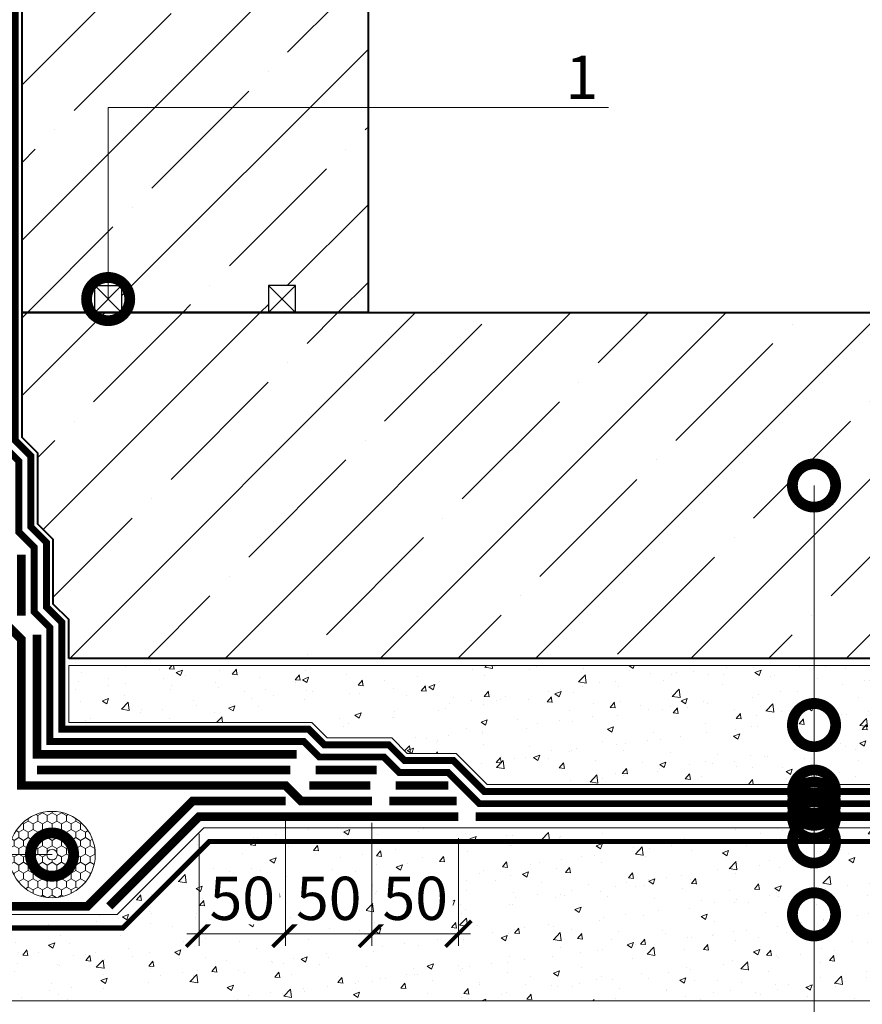
# Model space of a CAD drawing. Units: millimetres. Extents: x -42881 to 151119, y -64614 to -31585.
# Drawn here: x 93744 to 94231, y -52563 to -51994 of the extents above; entities that cross this region are included whole.
import ezdxf
from ezdxf import colors
from ezdxf.entities.mleader import LeaderData, LeaderLine
from ezdxf.math import Vec2, Vec3

# ---------------------------------------------------------------- set-up
doc = ezdxf.new("R2010")
doc.units = ezdxf.units.MM
for name, pattern in [('осевая2', [28.575, 19.05, -3.175, 3.175, -3.175]), ('Штриховая', [6, 2, -2, 2]), ('штриховая 50', [1, 0.5, -0.5])]:
    doc.linetypes.add(name, pattern=pattern)
doc.layers.get('0').update_dxf_attribs({"lineweight": 30})
doc.layers.get('DEFPOINTS').update_dxf_attribs({"color": 251, "lineweight": 0})
for name, color, linetype, lineweight, true_color in [('TN-АННОТАЦИИ', 7, 'Continuous', 20, 0x000000), ('TN-АННОТАЦИИ @ 10', 7, 'Continuous', 20, 0x000000), ('Штрих Пена Монтажная', 7, 'Continuous', 15, 0xff7c1c)]:
    doc.layers.add(name, color=color, linetype=linetype, lineweight=lineweight, true_color=true_color)
for name, color, linetype, lineweight in [('TN-БЕТОН', 251, 'Continuous', 40), ('TN-ГЕРМЕТИК', 20, 'Continuous', 30), ('TN-ГИДРОИЗОЛЯЦИЯ БИТУМАЯ нижняя', 173, 'Continuous', 9), ('TN-ГИДРОИЗОЛЯЦИЯ УСИЛЕНИЕ', 1, 'Continuous', 9), ('TN-ГИДРОИЗОЛЯЦИЯ ФЛЕКС', 6, 'Continuous', 9), ('TN-ГРУНТОВКА', 6, 'Continuous', 15), ('TN-ПАРОИЗОЛЯЦИЯ', 94, 'Continuous', 15), ('TN-РАЗМЕРЫ', 184, 'Continuous', 15), ('TN-РАЗМЕРЫ @ 10', 184, 'Continuous', 15)]:
    doc.layers.add(name, color=color, linetype=linetype, lineweight=lineweight)
doc.styles.add('TN-Текст', font='isocpeur.ttf')
doc.styles.add('TN-Текст-Аннотативный', font='isocpeur.ttf')
doc.dimstyles.new('ПТС-Размеры-Аннотативный$0', dxfattribs={"dimtxt": 2.5, "dimasz": 1.5, "dimexe": 0.7, "dimexo": 1, "dimgap": 0.8, "dimtad": 1, "dimdec": 0, "dimzin": 0, "dimdsep": 46, "dimtxsty": 'TN-Текст-Аннотативный', "dimblk": 'ARCHTICK', "dimcen": 2, "dimdle": 0.7, "dimadec": 0, "dimazin": 0, "dimtfac": 1, "dimtdec": 0, "dimtmove": 1, "dimatfit": 3, "dimfxl": 0.7, "dimtfill": 1, "dimtolj": 1, "dimtzin": 0, "dimlwd": -1, "dimlwe": -1, "dimarcsym": 0})

# ---------------------------------------------------------------- blocks, each defined once
blk = doc.blocks.new('_ARCHTICK')
at = {"color": 0, "linetype": 'ByBlock', "ltscale": 10, "const_width": 0.15}
blk.add_lwpolyline([(-0.5, -0.5), (0.5, 0.5)], dxfattribs=at)
blk = doc.blocks.new('*D203')
at = {"layer": 'DEFPOINTS', "color": 0, "transparency": 16777216}
for p in [(93897.49, -52445.49), (93847.49, -52454.49), (93897.49, -52522.22)]:
    blk.add_point(p, dxfattribs=at)
at = {"layer": 'TN-РАЗМЕРЫ', "color": 0, "transparency": 16777216}
for p, q in [((93897.49, -52455.49), (93897.49, -52529.22)), ((93847.49, -52464.49), (93847.49, -52529.22)), ((93840.49, -52522.22), (93904.49, -52522.22))]:
    blk.add_line(p, q, dxfattribs=at)
at = {"layer": 'TN-РАЗМЕРЫ', "color": 0, "transparency": 16777216, "xscale": 15, "yscale": 15, "zscale": 15, "rotation": 180}
blk.add_blockref('_ARCHTICK', (93847.49, -52522.22), dxfattribs=at)
at = {"layer": 'TN-РАЗМЕРЫ', "color": 0, "transparency": 16777216, "xscale": 15, "yscale": 15, "zscale": 15}
blk.add_blockref('_ARCHTICK', (93897.49, -52522.22), dxfattribs=at)
at = {"layer": 'TN-РАЗМЕРЫ', "color": 0, "transparency": 16777216, "insert": (93872.49, -52501.72), "char_height": 25, "attachment_point": 5, "style": 'TN-Текст-Аннотативный', "bg_fill": 3, "box_fill_scale": 1.1, "bg_fill_color": 256, "bg_fill_true_color": 13158600, "bg_fill_transparency": 0}
blk.add_mtext('\\A1;50', dxfattribs=at)
blk = doc.blocks.new('*D204')
at = {"layer": 'DEFPOINTS', "color": 0, "transparency": 16777216}
for p in [(93897.49, -52445.49), (93947.49, -52447.99), (93947.49, -52522.22)]:
    blk.add_point(p, dxfattribs=at)
at = {"layer": 'TN-РАЗМЕРЫ', "color": 0, "transparency": 16777216}
for p, q in [((93897.49, -52455.49), (93897.49, -52529.22)), ((93947.49, -52457.99), (93947.49, -52529.22)), ((93890.49, -52522.22), (93954.49, -52522.22))]:
    blk.add_line(p, q, dxfattribs=at)
at = {"layer": 'TN-РАЗМЕРЫ', "color": 0, "transparency": 16777216, "xscale": 15, "yscale": 15, "zscale": 15, "rotation": 180}
blk.add_blockref('_ARCHTICK', (93897.49, -52522.22), dxfattribs=at)
at = {"layer": 'TN-РАЗМЕРЫ', "color": 0, "transparency": 16777216, "xscale": 15, "yscale": 15, "zscale": 15}
blk.add_blockref('_ARCHTICK', (93947.49, -52522.22), dxfattribs=at)
at = {"layer": 'TN-РАЗМЕРЫ', "color": 0, "transparency": 16777216, "insert": (93922.49, -52501.72), "char_height": 25, "attachment_point": 5, "style": 'TN-Текст-Аннотативный', "bg_fill": 3, "box_fill_scale": 1.1, "bg_fill_color": 256, "bg_fill_true_color": 13158600, "bg_fill_transparency": 0}
blk.add_mtext('\\A1;50', dxfattribs=at)
blk = doc.blocks.new('*D205')
at = {"layer": 'DEFPOINTS', "color": 0, "transparency": 16777216}
for p in [(93947.49, -52447.99), (93997.49, -52456.99), (93997.49, -52522.22)]:
    blk.add_point(p, dxfattribs=at)
at = {"layer": 'TN-РАЗМЕРЫ', "color": 0, "transparency": 16777216}
for p, q in [((93947.49, -52457.99), (93947.49, -52529.22)), ((93997.49, -52466.99), (93997.49, -52529.22)), ((93940.49, -52522.22), (94004.49, -52522.22))]:
    blk.add_line(p, q, dxfattribs=at)
at = {"layer": 'TN-РАЗМЕРЫ', "color": 0, "transparency": 16777216, "xscale": 15, "yscale": 15, "zscale": 15, "rotation": 180}
blk.add_blockref('_ARCHTICK', (93947.49, -52522.22), dxfattribs=at)
at = {"layer": 'TN-РАЗМЕРЫ', "color": 0, "transparency": 16777216, "xscale": 15, "yscale": 15, "zscale": 15}
blk.add_blockref('_ARCHTICK', (93997.49, -52522.22), dxfattribs=at)
at = {"layer": 'TN-РАЗМЕРЫ', "color": 0, "transparency": 16777216, "insert": (93972.49, -52501.72), "char_height": 25, "attachment_point": 5, "style": 'TN-Текст-Аннотативный', "bg_fill": 3, "box_fill_scale": 1.1, "bg_fill_color": 256, "bg_fill_true_color": 13158600, "bg_fill_transparency": 0}
blk.add_mtext('\\A1;50', dxfattribs=at)
blk = doc.blocks.new('_DotSmall')
at = {"color": 0, "linetype": 'ByBlock', "const_width": 0.5}
blk.add_lwpolyline([(-0.0625, 0, 1), (0.0625, 0, 1)], format="xyb", close=True, dxfattribs=at)

msp = doc.modelspace()

# ---------------------------------------------------------------- hatches: boundary and pattern name
at = {"layer": 'TN-БЕТОН', "lineweight": 13}
h = msp.add_hatch(dxfattribs=at)
h.set_pattern_fill('ANSI35', color=256, scale=10)
h.set_pattern_definition([(45, (2423.52, 600.47), (-44.90128, 44.90128), []), (45, (2468.42, 600.47), (-44.90128, 44.90128), [79.375, -15.875, 0, -15.875])])
h.paths.add_polyline_path([(93945.19, -51663.05), (93745.19, -51663.05), (93745.19, -52163.05), (93787.12, -52163.05), (93787.12, -52147.46), (93802.72, -52147.46), (93802.72, -52163.05), (93887.65, -52163.05), (93887.65, -52147.46), (93903.25, -52147.46), (93903.25, -52163.05), (93945.19, -52163.05)])
h.paths.add_polyline_path([(94400.19, -52163.05), (93943.04, -52163.05), (93903.25, -52163.06), (93887.65, -52163.06), (93842.52, -52163.05), (93802.72, -52163.06), (93787.12, -52163.06), (93745.19, -52163.05), (93745.19, -52235.33), (93754.19, -52244.33), (93754.19, -52285.33), (93763.19, -52294.33), (93763.19, -52331.6), (93772.19, -52340.6), (93772.19, -52363.05), (94400.19, -52363.05)])
at = {"layer": 'TN-БЕТОН', "lineweight": 9}
h = msp.add_hatch(dxfattribs=at)
h.set_pattern_fill('AR-CONC', color=256, scale=0.2)
h.set_pattern_definition([(50, (59738.856, -41491.542), (36.436934, -3.187817), [3.81, -41.91]), (355, (59738.856, -41491.54), (-7.048684, 38.21137), [3.048, -33.528117]), (100.45144, (59741.892, -41491.807), (29.38825, 35.02355), [3.238, -35.61805]), (46.1842, (59738.856, -41481.38), (54.21581, -8.408466), [5.715, -62.865]), (96.63556, (59743.374, -41482.08), (47.48083, 49.485225), [4.857005, -53.42712]), (351.18415, (59738.856, -41481.38), (47.48083, 49.485225), [4.57199, -50.29195]), (21, (59743.936, -41483.922), (30.322878, -20.45304), [3.81, -41.91]), (326, (59743.936, -41483.92), (12.360406, 36.837593), [3.048, -33.528]), (71.45144, (59746.463, -41485.626), (42.683284, 16.384554), [3.238, -35.617988]), (37.5, (59738.856, -41491.542), (0.6177207, 16.911008), [0, -33.1216, 0, -34.036, 0, -33.655]), (7.5, (59738.856, -41491.542), (13.3639325, 20.036115), [0, -19.4056, 0, -32.3596, 0, -12.827]), (327.5, (59727.527, -41491.542), (27.118119, -1.145749), [0, -12.7, 0, -39.624, 0, -52.578]), (317.5, (59722.447, -41491.542), (29.625836, 5.085298), [0, -16.51, 0, -26.3144, 0, -37.338])])
h.paths.add_polyline_path([(94400.19, -52435.99), (94400.19, -52367.05), (93772.19, -52367.05), (93772.19, -52399.99), (93912.61, -52399.99), (93921.61, -52408.99), (93958.88, -52408.99), (93967.88, -52417.99), (93996.16, -52417.99), (94014.16, -52435.99)])
h = msp.add_hatch(dxfattribs=at)
h.set_pattern_fill('AR-CONC', color=256, scale=0.2)
h.set_pattern_definition([(50, (63499.856, -31993.312), (36.436934, -3.187817), [3.81, -41.91]), (355, (63499.856, -31993.31), (-7.048684, 38.21137), [3.048, -33.528117]), (100.45144, (63502.892, -31993.577), (29.38825, 35.02355), [3.238, -35.61805]), (46.1842, (63499.856, -31983.15), (54.21581, -8.408466), [5.715, -62.865]), (96.63556, (63504.374, -31983.85), (47.48083, 49.485225), [4.857005, -53.42712]), (351.18415, (63499.856, -31983.15), (47.48083, 49.485225), [4.57199, -50.29195]), (21, (63504.936, -31985.692), (30.322878, -20.45304), [3.81, -41.91]), (326, (63504.936, -31985.69), (12.360406, 36.837593), [3.048, -33.528]), (71.45144, (63507.463, -31987.396), (42.683284, 16.384554), [3.238, -35.617988]), (37.5, (63499.856, -31993.312), (0.6177207, 16.911008), [0, -33.1216, 0, -34.036, 0, -33.655]), (7.5, (63499.856, -31993.312), (13.3639325, 20.036115), [0, -19.4056, 0, -32.3596, 0, -12.827]), (327.5, (63488.527, -31993.312), (27.118119, -1.145749), [0, -12.7, 0, -39.624, 0, -52.578]), (317.5, (63483.447, -31993.312), (29.625836, 5.085298), [0, -16.51, 0, -26.3144, 0, -37.338])])
h.paths.add_polyline_path([(93700.19, -52560.99), (94400.19, -52560.99), (94400.19, -52460.99), (93850.19, -52460.99), (93800.19, -52510.99), (93700.19, -52510.99)])
at = {"layer": 'Штрих Пена Монтажная', "true_color": 0x000000}
h = msp.add_hatch(dxfattribs=at)
h.set_pattern_fill('HONEY', color=18, angle=-270)
h.set_pattern_definition([(90, (2375.7588, 544.7735), (-2.749630645, 4.7625), [3.175, -6.35]), (210, (2375.7588, 544.7735), (-2.74963066, -4.76249999), [3.175, -6.35]), (150, (2375.7588, 544.7735), (-5.49926131, 1e-08), [-6.35, 3.175])])
h.paths.add_polyline_path([(93787.46, -52476.43, 1), (93737.46, -52476.43, 1)])
h.paths.add_polyline_path([(93759.39, -52476.43, -1), (93765.53, -52476.43, -1)], flags=16)

# ---------------------------------------------------------------- linework, layer by layer
at = {"color": 252, "linetype": 'осевая2', "ltscale": 0.5, "const_width": 4}
msp.add_lwpolyline([(93734.19, -51663.05), (93734.19, -52239.88), (93743.19, -52248.88), (93743.19, -52289.88), (93752.19, -52298.88), (93752.19, -52336.15), (93761.19, -52345.15), (93761.19, -52410.99), (93908.06, -52410.99), (93917.06, -52419.99), (93954.33, -52419.99), (93963.33, -52428.99), (93991.6, -52428.99), (94009.6, -52446.99), (94370.08, -52446.99)], dxfattribs=at)
at = {"layer": 'TN-БЕТОН'}
for points in [[(93945.19, -52163.05), (93745.19, -52163.05), (93745.19, -51663.05), (93945.19, -51663.05)], [(93772.19, -52363.05), (93772.19, -52340.6), (93763.19, -52331.6), (93763.19, -52294.33), (93754.19, -52285.33), (93754.19, -52244.33), (93745.19, -52235.33), (93745.19, -52163.05), (94400.19, -52163.05), (94400.19, -52363.05)]]:
    msp.add_lwpolyline(points, close=True, dxfattribs=at)
at = {"layer": 'TN-БЕТОН', "lineweight": 20}
for points in [[(94400.19, -52435.99), (94400.19, -52367.05), (93772.19, -52367.05), (93772.19, -52399.99), (93912.61, -52399.99), (93921.61, -52408.99), (93958.88, -52408.99), (93967.88, -52417.99), (93996.16, -52417.99), (94014.16, -52435.99)], [(93700.19, -52560.99), (94400.19, -52560.99), (94400.19, -52460.99), (93850.19, -52460.99), (93800.19, -52510.99), (93700.19, -52510.99)]]:
    msp.add_lwpolyline(points, close=True, dxfattribs=at)
at = {"layer": 'TN-ГЕРМЕТИК'}
for points in [[(93787.12, -52147.46), (93802.72, -52147.46), (93802.72, -52163.06), (93787.12, -52163.06)], [(93903.25, -52147.46), (93887.65, -52147.46), (93887.65, -52163.06), (93903.25, -52163.06)]]:
    msp.add_lwpolyline(points, close=True, dxfattribs=at)
for points in [[(93787.12, -52147.46), (93802.72, -52163.06)], [(93787.12, -52163.06), (93802.72, -52147.46)], [(93903.25, -52147.46), (93887.65, -52163.06)], [(93903.25, -52163.06), (93887.65, -52147.46)]]:
    msp.add_lwpolyline(points, dxfattribs=at)
at = {"layer": 'TN-ГИДРОИЗОЛЯЦИЯ БИТУМАЯ нижняя', "linetype": 'штриховая 50', "ltscale": 8, "const_width": 5}
for points in [[(93744.69, -52303.02), (93744.69, -52338.23)], [(93753.69, -52349.3), (93753.69, -52418.49), (93903.91, -52418.49)], [(93753.69, -52427.49), (93900.19, -52427.49)], [(93914.98, -52427.49), (93950.19, -52427.49)], [(93911.26, -52436.49), (93946.46, -52436.49)], [(94362.73, -52454.49), (94035.7, -52454.49)]]:
    msp.add_lwpolyline(points, dxfattribs=at)
at = {"layer": 'TN-ГИДРОИЗОЛЯЦИЯ БИТУМАЯ нижняя', "linetype": 'штриховая 50', "ltscale": 8}
for points in [[(93961.26, -52436.49, 5, 5, 0), (93991.6, -52436.49, 0, 0, 0)], [(93957.53, -52445.49, 5, 5, 0), (93996.46, -52445.49, 5, 5, 0)], [(94007.53, -52454.49, 5, 5, 0), (94035.7, -52454.49, 0, 0, 0)]]:
    msp.add_lwpolyline(points, format="xyseb", dxfattribs=at)
at = {"layer": 'TN-ГИДРОИЗОЛЯЦИЯ УСИЛЕНИЕ', "linetype": 'штриховая 50', "ltscale": 10, "const_width": 5}
msp.add_lwpolyline([(93997.49, -52454.49), (93847.49, -52454.49), (93795.59, -52506.39)], dxfattribs=at)
at = {"layer": 'TN-ГИДРОИЗОЛЯЦИЯ ФЛЕКС', "color": 6, "linetype": 'штриховая 50', "lineweight": 13, "ltscale": 8}
msp.add_lwpolyline([(93947.49, -52445.49, 5, 5, 0), (93906.49, -52445.49, 5, 5, 0), (93897.49, -52436.49, 5, 5, 0), (93744.69, -52436.49, 5, 5, 0), (93744.69, -52351.99, 5, 5, 0), (93735.69, -52342.99, 5, 5, 0), (93735.69, -52301.99, 0, 0, 0)], format="xyseb", dxfattribs=at)
at = {"layer": 'TN-ГИДРОИЗОЛЯЦИЯ ФЛЕКС', "color": 6, "linetype": 'штриховая 50', "lineweight": 13, "ltscale": 8, "const_width": 5}
msp.add_lwpolyline([(93735.69, -52351.99), (93735.69, -52451.99), (93726.69, -52460.99), (93726.69, -52506.39), (93782.86, -52506.39), (93843.77, -52445.49), (93897.49, -52445.49)], dxfattribs=at)
at = {"layer": 'TN-ГРУНТОВКА', "linetype": 'Штриховая', "ltscale": 0.5, "const_width": 3}
msp.add_lwpolyline([(94400.19, -52468.84), (93853.44, -52468.84), (93803.44, -52518.84), (93713.19, -52518.84), (93713.19, -51663.05)], dxfattribs=at)
at = {"layer": 'TN-ПАРОИЗОЛЯЦИЯ', "ltscale": 0.4, "const_width": 4}
msp.add_lwpolyline([(94400.19, -52439.99), (94012.5, -52439.99), (93994.5, -52421.99), (93966.23, -52421.99), (93957.23, -52412.99), (93919.96, -52412.99), (93910.96, -52403.99), (93768.19, -52403.99), (93768.19, -52342.25), (93759.19, -52333.25), (93759.19, -52295.98), (93750.19, -52286.98), (93750.19, -52245.98), (93741.19, -52236.98), (93741.19, -51663.05)], dxfattribs=at)
at = {"layer": 'Штрих Пена Монтажная', "color": 18, "true_color": 0x000000}
for radius in [25, 3.07]:
    msp.add_circle((93762.46, -52476.43), radius, dxfattribs=at)

# ---------------------------------------------------------------- texts
at = {"layer": 'TN-АННОТАЦИИ', "color": 0, "insert": (92618.6, -50240.45), "char_height": 25, "attachment_point": 1, "style": 'TN-Текст-Аннотативный'}
msp.add_mtext_dynamic_manual_height_columns('\\A1;\\pi-100,l125,t125;*^Iдопускается замена на праймер битумный эмульсионный ТЕХНОНИКОЛЬ №04, праймер битумный ТЕХНОНИКОЛЬ №01\\P**^Iустанавливается на 3-5 мм ниже уровня основного мощения\\P***^Iпрофилированную мембрану PLANTER geo завести на вертикальную поверхность утеплителя до отметки верха чистого покрытия отмостки и закрепить на цоколе при помощи отлива из оцинкованной стали (поз. 2) в соответствии с данным узлом.\\P****^Iвеличину размера "А" приять равной 1,2 от величины прогнозируемой осадки здания по проекту, на момент работ по выполнению данного решения. Заполнение шва уплотнителем и герметиком производить после реализации прогнозируемой осадки здания.', width=1812.8886, gutter_width=20358.2, heights=[0], dxfattribs=at)

# ---------------------------------------------------------------- leaders
at = {"layer": 'TN-АННОТАЦИИ @ 10'}
ml = msp.add_multileader_mtext('Standard', dxfattribs=at)
ml.set_content('1', color=256, style='TN-Текст')
ml.set_leader_properties(color=256, linetype='ByLayer', lineweight=-1)
ml.set_arrow_properties(name='DOTSMALL')
ml.build(insert=Vec2(0, 0))
ml.multileader.update_dxf_attribs({"text_left_attachment_type": 6, "text_right_attachment_type": 6, "dogleg_length": 100, "arrow_head_size": 50, "scale": 10})
ctx = ml.context
ctx.base_point, ctx.scale, ctx.char_height, ctx.arrow_head_size, ctx.landing_gap_size, ctx.plane_origin = Vec3(94065.08, -52044.53), 10, 25, 50, 0, Vec3(91692.4, -52370.65)
ctx.left_attachment, ctx.right_attachment, ctx.text_align_type = 6, 6, 1
notes = []
notes.append((ctx, [(1, (1, 1, 0), (93794.92, -52044.53), (1, 0), 270.16, [(0, [(93794.92, -52155.26)], 0, [])])]))
ctx.mtext.insert, ctx.mtext.alignment, ctx.mtext.line_spacing_style, ctx.mtext.flow_direction = Vec3(94068.83, -52014.53), 2, 2, 5
for ctx, leaders in notes:
    for number, flags, end, landing, length, lines in leaders:
        leader = LeaderData()
        leader.index, (leader.has_last_leader_line, leader.has_dogleg_vector, leader.attachment_direction) = number, flags
        leader.last_leader_point, leader.dogleg_vector, leader.dogleg_length = Vec3(end), Vec3(landing), length
        for number, points, colour, breaks in lines:
            line = LeaderLine()
            line.index, line.vertices, line.color, line.breaks = number, Vec3.list(points), colors.encode_raw_color(colour), breaks
            leader.lines.append(line)
        ctx.leaders.append(leader)

# ---------------------------------------------------------------- next in the draw order: dimensions: what is measured, and where the dimension line sits
at = {"layer": 'TN-РАЗМЕРЫ @ 10'}
dim = msp.add_linear_dim(base=(93897.49, -52522.22), p1=(93847.49, -52454.49), p2=(93897.49, -52445.49), dimstyle='ПТС-Размеры-Аннотативный$0', override={"dimscale": 10, "dimtix": 0, "dimtofl": 1, "dimtmove": 1, "dimatfit": 3}, dxfattribs=at)
dim.commit()
dim.dimension.update_dxf_attribs({"geometry": '*D203', "text_midpoint": (93872.49, -52501.72)})

# ---------------------------------------------------------------- next in the draw order: leaders
at = {"layer": 'TN-АННОТАЦИИ @ 10'}
ml = msp.add_multileader_mtext('Standard', dxfattribs=at)
ml.set_content('4', color=256, style='TN-Текст')
ml.set_leader_properties(color=256, linetype='ByLayer', lineweight=-1)
ml.set_arrow_properties(name='DOTSMALL')
ml.build(insert=Vec2(0, 0))
ml.multileader.update_dxf_attribs({"text_left_attachment_type": 6, "text_right_attachment_type": 6, "dogleg_length": 100, "arrow_head_size": 50, "scale": 10})
ctx = ml.context
ctx.base_point, ctx.scale, ctx.char_height, ctx.arrow_head_size, ctx.landing_gap_size, ctx.plane_origin = Vec3(93544.8, -52476.43), 10, 25, 50, 0, Vec3(95711.76, -52802.55)
ctx.left_attachment, ctx.right_attachment, ctx.text_align_type = 6, 6, 1
notes = []
notes.append((ctx, [(1, (1, 1, 0), (93609.23, -52476.43), (-1, 0), 49.43, [(0, [(93762.46, -52476.43)], 0, [])])]))
ctx.mtext.insert, ctx.mtext.width, ctx.mtext.alignment, ctx.mtext.line_spacing_style, ctx.mtext.flow_direction = Vec3(93552.3, -52446.43), 7.5, 2, 2, 5
ctx.mtext.has_bg_fill, ctx.mtext.bg_color, ctx.mtext.bg_scale_factor, ctx.mtext.bg_transparency, ctx.mtext.use_window_bg_color = 1, -1073741824, 1.1, 0, 1
for ctx, leaders in notes:
    for number, flags, end, landing, length, lines in leaders:
        leader = LeaderData()
        leader.index, (leader.has_last_leader_line, leader.has_dogleg_vector, leader.attachment_direction) = number, flags
        leader.last_leader_point, leader.dogleg_vector, leader.dogleg_length = Vec3(end), Vec3(landing), length
        for number, points, colour, breaks in lines:
            line = LeaderLine()
            line.index, line.vertices, line.color, line.breaks = number, Vec3.list(points), colors.encode_raw_color(colour), breaks
            leader.lines.append(line)
        ctx.leaders.append(leader)

# ---------------------------------------------------------------- next in the draw order: dimensions: what is measured, and where the dimension line sits
at = {"layer": 'TN-РАЗМЕРЫ @ 10'}
dim = msp.add_linear_dim(base=(93947.49, -52522.22), p1=(93897.49, -52445.49), p2=(93947.49, -52447.99), dimstyle='ПТС-Размеры-Аннотативный$0', override={"dimscale": 10, "dimtix": 0, "dimtofl": 1, "dimtmove": 1, "dimatfit": 3}, dxfattribs=at)
dim.commit()
dim.dimension.update_dxf_attribs({"geometry": '*D204', "text_midpoint": (93922.49, -52501.72)})

# ---------------------------------------------------------------- next in the draw order: dimensions: what is measured, and where the dimension line sits
dim = msp.add_linear_dim(base=(93997.49, -52522.22), p1=(93947.49, -52447.99), p2=(93997.49, -52456.99), dimstyle='ПТС-Размеры-Аннотативный$0', override={"dimscale": 10, "dimtix": 0, "dimtofl": 1, "dimtmove": 1, "dimatfit": 3}, dxfattribs=at)
dim.commit()
dim.dimension.update_dxf_attribs({"geometry": '*D205', "text_midpoint": (93972.49, -52501.72)})

# ---------------------------------------------------------------- next in the draw order: leaders
at = {"layer": 'TN-АННОТАЦИИ @ 10'}
ml = msp.add_multileader_mtext('Standard', dxfattribs=at)
ml.set_content('Фундаментная плита', color=256, style='TN-Текст')
ml.set_leader_properties(color=256, linetype='ByLayer', lineweight=-1)
ml.set_arrow_properties(name='DOTSMALL')
ml.build(insert=Vec2(0, 0))
ml.multileader.update_dxf_attribs({"text_left_attachment_type": 6, "text_right_attachment_type": 6, "dogleg_length": 100, "arrow_head_size": 50, "scale": 10})
ctx = ml.context
ctx.base_point, ctx.scale, ctx.char_height, ctx.arrow_head_size, ctx.landing_gap_size, ctx.plane_origin = Vec3(93176.64, -52865.41), 10, 25, 50, 0, Vec3(96305.66, -54071.32)
ctx.left_attachment, ctx.right_attachment, ctx.text_align_type = 6, 6, 1
notes = []
notes.append((ctx, [(1, (1, 1, 0), (94203.13, -52865.41), (-1, 0), 691.49, [(1, [(94203.13, -52263.05)], 0, [])])]))
ctx.mtext.insert, ctx.mtext.alignment, ctx.mtext.line_spacing_style, ctx.mtext.flow_direction = Vec3(93344.14, -52832.91), 2, 2, 5
ml = msp.add_multileader_mtext('Standard', dxfattribs=at)
ml.set_content('Защитная ц/п стяжка', color=256, style='TN-Текст')
ml.set_leader_properties(color=256, linetype='ByLayer', lineweight=-1)
ml.set_arrow_properties(name='DOTSMALL')
ml.build(insert=Vec2(0, 0))
ml.multileader.update_dxf_attribs({"text_left_attachment_type": 6, "text_right_attachment_type": 6, "dogleg_length": 100, "arrow_head_size": 50, "scale": 10})
ctx = ml.context
ctx.base_point, ctx.scale, ctx.char_height, ctx.arrow_head_size, ctx.landing_gap_size, ctx.plane_origin = Vec3(93173.98, -52905.41), 10, 25, 50, 0, Vec3(96305.66, -54142.75)
ctx.left_attachment, ctx.right_attachment, ctx.text_align_type = 6, 6, 1
notes.append((ctx, [(1, (1, 1, 0), (94203.13, -52905.41), (-1, 0), 675.4, [(1, [(94203.13, -52401.55)], 0, [])])]))
ctx.mtext.insert, ctx.mtext.alignment, ctx.mtext.line_spacing_style, ctx.mtext.flow_direction = Vec3(93350.85, -52875.41), 2, 2, 5
ml = msp.add_multileader_mtext('Standard', dxfattribs=at)
ml.set_content('\\A1;Пленка ТЕХНОНИКОЛЬ АЛЬФА БАРЬЕР 1.0{\\H0.7x;\\S2^ ;}', color=256, style='TN-Текст')
ml.set_leader_properties(color=256, linetype='ByLayer', lineweight=-1)
ml.set_arrow_properties(name='DOTSMALL')
ml.build(insert=Vec2(0, 0))
ml.multileader.update_dxf_attribs({"text_left_attachment_type": 6, "text_right_attachment_type": 6, "dogleg_length": 100, "arrow_head_size": 50, "scale": 10})
ctx = ml.context
ctx.base_point, ctx.scale, ctx.char_height, ctx.arrow_head_size, ctx.landing_gap_size, ctx.plane_origin = Vec3(93174.97, -52945.41), 10, 25, 50, 0, Vec3(96305.66, -54142.75)
ctx.left_attachment, ctx.right_attachment, ctx.text_align_type = 6, 6, 1
notes.append((ctx, [(1, (1, 1, 0), (94203.13, -52945.41), (-1, 0), 364.41, [(1, [(94203.13, -52439.99)], 0, [])])]))
ctx.mtext.insert, ctx.mtext.alignment, ctx.mtext.line_spacing_style, ctx.mtext.flow_direction = Vec3(93506.84, -52915.41), 2, 2, 5
ml = msp.add_multileader_mtext('Standard', dxfattribs=at)
ml.set_content('\\A1;Геотекстиль иглопробивной ТехноНИКОЛЬ 500 г/м{\\H0.7x;\\S2^ ;\\H1.42857x; }', color=256, style='TN-Текст')
ml.set_leader_properties(color=256, linetype='ByLayer', lineweight=-1)
ml.set_arrow_properties(name='DOTSMALL')
ml.build(insert=Vec2(0, 0))
ml.multileader.update_dxf_attribs({"text_left_attachment_type": 6, "text_right_attachment_type": 6, "dogleg_length": 100, "arrow_head_size": 50, "scale": 10})
ctx = ml.context
ctx.base_point, ctx.scale, ctx.char_height, ctx.arrow_head_size, ctx.landing_gap_size, ctx.plane_origin = Vec3(93172.16, -52985.41), 10, 25, 50, 0, Vec3(96305.66, -54182.75)
ctx.left_attachment, ctx.right_attachment, ctx.text_align_type = 6, 6, 1
notes.append((ctx, [(1, (1, 1, 0), (94203.13, -52985.41), (-1, 0), 219.72, [(1, [(94203.13, -52446.99)], 0, [])])]))
ctx.mtext.insert, ctx.mtext.alignment, ctx.mtext.line_spacing_style, ctx.mtext.flow_direction = Vec3(93577.79, -52952.91), 2, 2, 5
ml = msp.add_multileader_mtext('Standard', dxfattribs=at)
ml.set_content('\\A1;{\\T0.85;Битумно-полимерный рулонный материал - Техноэласт ФУНДАМЕНТ ГИДРО}', color=256, style='TN-Текст')
ml.set_leader_properties(color=256, linetype='ByLayer', lineweight=-1)
ml.set_arrow_properties(name='DOTSMALL')
ml.build(insert=Vec2(0, 0))
ml.multileader.update_dxf_attribs({"text_left_attachment_type": 6, "text_right_attachment_type": 6, "dogleg_length": 100, "arrow_head_size": 50, "scale": 10})
ctx = ml.context
ctx.base_point, ctx.scale, ctx.char_height, ctx.arrow_head_size, ctx.landing_gap_size, ctx.plane_origin = Vec3(93170.7, -53025.41), 10, 25, 50, 0, Vec3(96305.66, -54222.75)
ctx.left_attachment, ctx.right_attachment, ctx.text_align_type = 6, 6, 1
notes.append((ctx, [(1, (1, 1, 0), (94203.13, -53025.41), (-1, 0), 17.09, [(1, [(94203.13, -52454.49)], 0, [])])]))
ctx.mtext.insert, ctx.mtext.width, ctx.mtext.alignment, ctx.mtext.line_spacing_style, ctx.mtext.flow_direction = Vec3(93678.37, -52992.91), 1019.9358, 2, 2, 5
ml = msp.add_multileader_mtext('Standard', dxfattribs=at)
ml.set_content('\\A1;Праймер полимерный ТЕХНОНИКОЛЬ №08 Быстросохнущий{\\H0.7x;\\S*^ ;}', color=256, style='TN-Текст')
ml.set_leader_properties(color=256, linetype='ByLayer', lineweight=-1)
ml.set_arrow_properties(name='DOTSMALL')
ml.build(insert=Vec2(0, 0))
ml.multileader.update_dxf_attribs({"text_left_attachment_type": 6, "text_right_attachment_type": 6, "dogleg_length": 100, "arrow_head_size": 50, "scale": 10})
ctx = ml.context
ctx.base_point, ctx.scale, ctx.char_height, ctx.arrow_head_size, ctx.landing_gap_size, ctx.plane_origin = Vec3(93137.26, -53065.41), 10, 25, 50, 0, Vec3(96305.66, -53679.31)
ctx.left_attachment, ctx.right_attachment, ctx.text_align_type = 6, 6, 1
notes.append((ctx, [(1, (1, 1, 0), (94203.13, -53065.41), (-1, 0), 145.8, [(1, [(94203.13, -52468.84)], 0, [])])]))
ctx.mtext.insert, ctx.mtext.alignment, ctx.mtext.line_spacing_style, ctx.mtext.flow_direction = Vec3(93597.29, -53032.91), 2, 2, 5
ml = msp.add_multileader_mtext('Standard', dxfattribs=at)
ml.set_content('Бетонная подготовка - 100мм', color=256, style='TN-Текст')
ml.set_leader_properties(color=256, linetype='ByLayer', lineweight=-1)
ml.set_arrow_properties(name='DOTSMALL')
ml.build(insert=Vec2(0, 0))
ml.multileader.update_dxf_attribs({"text_left_attachment_type": 6, "text_right_attachment_type": 6, "dogleg_length": 100, "arrow_head_size": 50, "scale": 10})
ctx = ml.context
ctx.base_point, ctx.scale, ctx.char_height, ctx.arrow_head_size, ctx.landing_gap_size, ctx.plane_origin = Vec3(93171.39, -53105.41), 10, 25, 50, 0, Vec3(96305.66, -53719.31)
ctx.left_attachment, ctx.right_attachment, ctx.text_align_type = 6, 6, 1
notes.append((ctx, [(1, (1, 1, 0), (94203.13, -53105.41), (-1, 0), 554.24, [(1, [(94203.13, -52510.99)], 0, [])])]))
ctx.mtext.insert, ctx.mtext.alignment, ctx.mtext.line_spacing_style, ctx.mtext.flow_direction = Vec3(93410.14, -53075.41), 2, 2, 5
for ctx, leaders in notes:
    for number, flags, end, landing, length, lines in leaders:
        leader = LeaderData()
        leader.index, (leader.has_last_leader_line, leader.has_dogleg_vector, leader.attachment_direction) = number, flags
        leader.last_leader_point, leader.dogleg_vector, leader.dogleg_length = Vec3(end), Vec3(landing), length
        for number, points, colour, breaks in lines:
            line = LeaderLine()
            line.index, line.vertices, line.color, line.breaks = number, Vec3.list(points), colors.encode_raw_color(colour), breaks
            leader.lines.append(line)
        ctx.leaders.append(leader)

doc.saveas('drawing.dxf')
